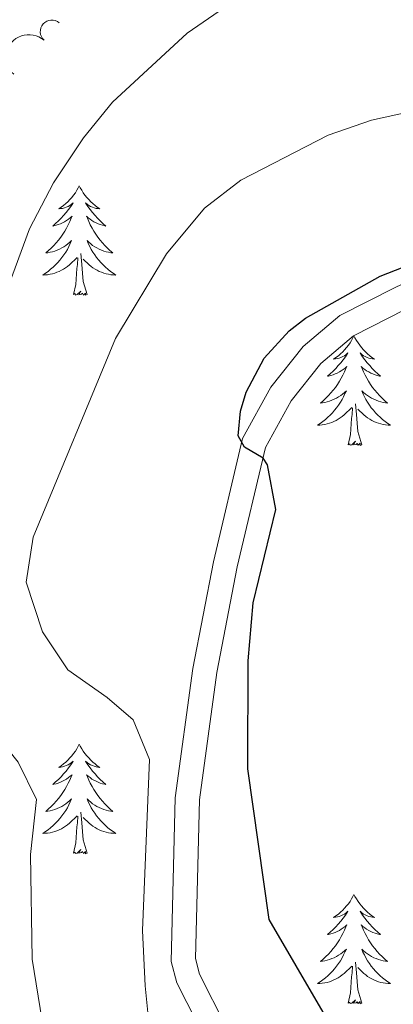
# Model space of a CAD drawing. Units: metres. Extents: x 637839 to 642353, y 706478 to 709537.
# Drawn here: x 639015 to 639056, y 707524 to 707631 of the extents above; entities that cross this region are included whole.
import ezdxf

# ---------------------------------------------------------------- set-up
doc = ezdxf.new("R2010")
doc.units = ezdxf.units.M
doc.header["$MEASUREMENT"] = 0
doc.linetypes.add('DGN Style 3', pattern=[69.29442028623853, 49.49601449017038, -19.79840579606815])
for name, color, linetype, lineweight in [('Carátula', 7, 'Continuous', 5), ('Elementos auxiliares', 7, 'Continuous', 5), ('Entidades rústicas y varios', 7, 'Continuous', 5), ('Relieve y altimetría', 7, 'Continuous', 5), ('Viales y ferrocarril', 7, 'Continuous', 5)]:
    doc.layers.add(name, color=color, linetype=linetype, lineweight=lineweight)

msp = doc.modelspace()

# ---------------------------------------------------------------- linework, layer by layer
at = {"layer": 'Carátula', "color": 7, "linetype": 'Continuous', "lineweight": 5}
msp.add_3dface([(637899.06, 706477.72), (642353.1499999999, 706567.53), (642293.28, 709536.94), (637839.1799999999, 709447.1300000001)], dxfattribs=at)
at = {"layer": 'Elementos auxiliares', "color": 250, "linetype": 'Continuous', "lineweight": 5}
msp.add_3dface([(638763.75, 706889.06), (638717.6799999999, 709202.4299999999), (642140.3800000001, 709271.48), (642187.5900000001, 706958.1000000001)], dxfattribs=at)
at = {"layer": 'Entidades rústicas y varios', "color": 92, "linetype": 'Continuous', "lineweight": 5, "flags": 128}
for points in [[(639021.94, 707613.3900000001), (639021.8300000001, 707613.1699999999), (639021.6699999999, 707612.8999999999), (639021.51, 707612.6300000001), (639021.3200000001, 707612.3700000001), (639021.1300000001, 707612.1300000001), (639020.9199999999, 707611.8900000001), (639020.7, 707611.6599999999), (639020.47, 707611.45), (639020.23, 707611.24), (639019.98, 707611.05), (639019.72, 707610.8700000001), (639019.9199999999, 707610.8999999999), (639020.1200000001, 707610.9299999999), (639020.3200000001, 707610.99), (639020.52, 707611.06), (639020.71, 707611.1400000001), (639020.8899999999, 707611.24), (639021.06, 707611.3500000001), (639021.27, 707611.55), (639021.23, 707611.48), (639021, 707611.1300000001), (639020.75, 707610.8), (639020.5, 707610.47), (639020.23, 707610.1599999999), (639019.95, 707609.8500000001), (639019.6599999999, 707609.56), (639019.3600000001, 707609.27), (639019.04, 707609), (639019.1699999999, 707609.03), (639019.4099999999, 707609.0900000001), (639019.6499999999, 707609.1599999999), (639019.8899999999, 707609.25), (639020.1200000001, 707609.3500000001), (639020.3400000001, 707609.47), (639020.56, 707609.6000000001), (639020.77, 707609.74), (639020.96, 707609.8999999999), (639021.1499999999, 707610.0700000001), (639021.06, 707609.8500000001), (639020.9099999999, 707609.49), (639020.74, 707609.1300000001), (639020.55, 707608.79), (639020.3500000001, 707608.45), (639020.1399999999, 707608.1100000001), (639019.9099999999, 707607.79), (639019.6699999999, 707607.48), (639019.4199999999, 707607.1799999999), (639019.1599999999, 707606.8900000001), (639018.8800000001, 707606.6100000001), (639018.6000000001, 707606.3300000001), (639018.3, 707606.0800000001), (639018.5, 707606.1000000001), (639018.76, 707606.1499999999), (639019.02, 707606.21), (639019.28, 707606.29), (639019.54, 707606.3900000001), (639019.79, 707606.49), (639020.03, 707606.6200000001), (639020.26, 707606.75), (639020.49, 707606.8999999999), (639020.7, 707607.0700000001), (639020.9099999999, 707607.24), (639021.1000000001, 707607.4299999999), (639020.96, 707607.1100000001), (639020.81, 707606.78), (639020.6399999999, 707606.47), (639020.46, 707606.1699999999), (639020.26, 707605.8700000001), (639020.05, 707605.5800000001), (639019.8300000001, 707605.3), (639019.5900000001, 707605.03), (639019.3400000001, 707604.78), (639019.0900000001, 707604.53), (639018.8200000001, 707604.3), (639018.54, 707604.0700000001), (639018.25, 707603.8700000001), (639017.96, 707603.6699999999), (639018.22, 707603.6799999999), (639018.49, 707603.71), (639018.75, 707603.75), (639019.01, 707603.81), (639019.26, 707603.8800000001), (639019.51, 707603.97), (639019.76, 707604.0700000001), (639020, 707604.19), (639020.23, 707604.3200000001), (639020.45, 707604.46), (639020.6599999999, 707604.6200000001), (639020.8600000001, 707604.79), (639021.71, 707605.5900000001)], [(639021.94, 707613.3900000001), (639022.05, 707613.1699999999), (639022.21, 707612.8999999999), (639022.3700000001, 707612.6300000001), (639022.56, 707612.3700000001), (639022.75, 707612.1300000001), (639022.96, 707611.8900000001), (639023.1799999999, 707611.6599999999), (639023.4099999999, 707611.45), (639023.6499999999, 707611.24), (639023.8999999999, 707611.05), (639024.1599999999, 707610.8700000001), (639023.96, 707610.8999999999), (639023.76, 707610.9299999999), (639023.56, 707610.99), (639023.3600000001, 707611.06), (639023.1699999999, 707611.1400000001), (639022.99, 707611.24), (639022.8200000001, 707611.3500000001), (639022.6100000001, 707611.55), (639022.6499999999, 707611.48), (639022.8800000001, 707611.1300000001), (639023.1300000001, 707610.8), (639023.3800000001, 707610.47), (639023.6499999999, 707610.1599999999), (639023.9299999999, 707609.8500000001), (639024.22, 707609.56), (639024.52, 707609.27), (639024.8400000001, 707609), (639024.71, 707609.03), (639024.47, 707609.0900000001), (639024.23, 707609.1599999999), (639023.99, 707609.25), (639023.76, 707609.3500000001), (639023.54, 707609.47), (639023.3200000001, 707609.6000000001), (639023.1100000001, 707609.74), (639022.9199999999, 707609.8999999999), (639022.73, 707610.0700000001), (639022.8200000001, 707609.8500000001), (639022.97, 707609.49), (639023.1399999999, 707609.1300000001), (639023.3300000001, 707608.79), (639023.53, 707608.45), (639023.74, 707608.1100000001), (639023.97, 707607.79), (639024.21, 707607.48), (639024.46, 707607.1799999999), (639024.72, 707606.8900000001), (639025, 707606.6100000001), (639025.28, 707606.3300000001), (639025.5800000001, 707606.0800000001), (639025.3800000001, 707606.1000000001), (639025.1200000001, 707606.1499999999), (639024.8600000001, 707606.21), (639024.6000000001, 707606.29), (639024.3400000001, 707606.3900000001), (639024.0900000001, 707606.49), (639023.8500000001, 707606.6200000001), (639023.6200000001, 707606.75), (639023.3899999999, 707606.8999999999), (639023.1799999999, 707607.0700000001), (639022.97, 707607.24), (639022.78, 707607.4299999999), (639022.9199999999, 707607.1100000001), (639023.0700000001, 707606.78), (639023.24, 707606.47), (639023.4199999999, 707606.1699999999), (639023.6200000001, 707605.8700000001), (639023.8300000001, 707605.5800000001), (639024.05, 707605.3), (639024.29, 707605.03), (639024.54, 707604.78), (639024.79, 707604.53), (639025.06, 707604.3), (639025.3400000001, 707604.0700000001), (639025.6300000001, 707603.8700000001), (639025.9199999999, 707603.6699999999), (639025.6599999999, 707603.6799999999), (639025.3899999999, 707603.71), (639025.1300000001, 707603.75), (639024.8700000001, 707603.81), (639024.6200000001, 707603.8800000001), (639024.3700000001, 707603.97), (639024.1200000001, 707604.0700000001), (639023.8800000001, 707604.19), (639023.6499999999, 707604.3200000001), (639023.4299999999, 707604.46), (639023.22, 707604.6200000001), (639023.02, 707604.79), (639022.3600000001, 707605.4099999999)], [(639021.3200000001, 707601.54), (639021.5700000001, 707602.6599999999), (639021.6799999999, 707604.3999999999), (639021.73, 707604.8300000001), (639021.79, 707605.55)], [(639022.79, 707601.54), (639022.3600000001, 707602.98), (639022.27, 707603.8800000001), (639022.22, 707604.8300000001), (639022.1200000001, 707606)], [(639022.79, 707601.54), (639022.6200000001, 707601.47), (639022.6000000001, 707601.71), (639022.4099999999, 707601.49), (639022.29, 707601.69), (639022.1699999999, 707601.5800000001), (639021.8999999999, 707601.53), (639022.0900000001, 707601.9199999999), (639021.71, 707601.54), (639021.52, 707601.49), (639021.48, 707601.6499999999), (639021.3200000001, 707601.54)], [(639051.8600000001, 707597.04), (639051.75, 707596.8200000001), (639051.6000000001, 707596.55), (639051.4299999999, 707596.28), (639051.25, 707596.02), (639051.05, 707595.78), (639050.8400000001, 707595.54), (639050.6300000001, 707595.31), (639050.3999999999, 707595.1000000001), (639050.1599999999, 707594.8900000001), (639049.8999999999, 707594.7), (639049.6399999999, 707594.52), (639049.8400000001, 707594.55), (639050.05, 707594.5800000001), (639050.25, 707594.6400000001), (639050.44, 707594.71), (639050.6300000001, 707594.79), (639050.81, 707594.8900000001), (639050.98, 707595), (639051.19, 707595.2), (639051.1499999999, 707595.1300000001), (639050.9199999999, 707594.78), (639050.6799999999, 707594.45), (639050.4199999999, 707594.1200000001), (639050.1499999999, 707593.81), (639049.8700000001, 707593.5), (639049.5800000001, 707593.21), (639049.28, 707592.9199999999), (639048.96, 707592.6499999999), (639049.0900000001, 707592.6799999999), (639049.3300000001, 707592.74), (639049.5800000001, 707592.81), (639049.81, 707592.8999999999), (639050.04, 707593), (639050.27, 707593.1200000001), (639050.48, 707593.25), (639050.69, 707593.3900000001), (639050.8899999999, 707593.55), (639051.0700000001, 707593.72), (639050.98, 707593.5), (639050.8300000001, 707593.1400000001), (639050.6599999999, 707592.78), (639050.47, 707592.44), (639050.27, 707592.1000000001), (639050.06, 707591.76), (639049.8300000001, 707591.44), (639049.6000000001, 707591.1300000001), (639049.3400000001, 707590.8300000001), (639049.0800000001, 707590.54), (639048.8, 707590.26), (639048.52, 707589.98), (639048.22, 707589.73), (639048.4199999999, 707589.75), (639048.6799999999, 707589.8), (639048.95, 707589.8600000001), (639049.21, 707589.94), (639049.46, 707590.04), (639049.71, 707590.1400000001), (639049.95, 707590.27), (639050.1799999999, 707590.3999999999), (639050.4099999999, 707590.55), (639050.6200000001, 707590.72), (639050.8300000001, 707590.8900000001), (639051.03, 707591.0800000001), (639050.8800000001, 707590.76), (639050.73, 707590.4299999999), (639050.56, 707590.1200000001), (639050.3800000001, 707589.8200000001), (639050.1799999999, 707589.52), (639049.97, 707589.23), (639049.75, 707588.95), (639049.51, 707588.6799999999), (639049.27, 707588.4299999999), (639049.01, 707588.1799999999), (639048.74, 707587.95), (639048.46, 707587.72), (639048.1699999999, 707587.52), (639047.8800000001, 707587.3200000001), (639048.1499999999, 707587.3300000001), (639048.4099999999, 707587.3600000001), (639048.6699999999, 707587.3999999999), (639048.9299999999, 707587.46), (639049.19, 707587.53), (639049.44, 707587.6200000001), (639049.6799999999, 707587.72), (639049.9199999999, 707587.8400000001), (639050.1499999999, 707587.97), (639050.3700000001, 707588.1100000001), (639050.5800000001, 707588.27), (639050.79, 707588.44), (639051.6300000001, 707589.24)], [(639051.8600000001, 707597.04), (639051.97, 707596.8200000001), (639052.1300000001, 707596.55), (639052.3, 707596.28), (639052.48, 707596.02), (639052.6699999999, 707595.78), (639052.8800000001, 707595.54), (639053.1000000001, 707595.31), (639053.3300000001, 707595.1000000001), (639053.5700000001, 707594.8900000001), (639053.8200000001, 707594.7), (639054.0800000001, 707594.52), (639053.8800000001, 707594.55), (639053.6799999999, 707594.5800000001), (639053.48, 707594.6400000001), (639053.28, 707594.71), (639053.0900000001, 707594.79), (639052.9099999999, 707594.8900000001), (639052.74, 707595), (639052.53, 707595.2), (639052.5800000001, 707595.1300000001), (639052.8, 707594.78), (639053.05, 707594.45), (639053.3, 707594.1200000001), (639053.5700000001, 707593.81), (639053.8500000001, 707593.5), (639054.1399999999, 707593.21), (639054.45, 707592.9199999999), (639054.76, 707592.6499999999), (639054.6399999999, 707592.6799999999), (639054.3899999999, 707592.74), (639054.1499999999, 707592.81), (639053.9099999999, 707592.8999999999), (639053.6799999999, 707593), (639053.46, 707593.1200000001), (639053.24, 707593.25), (639053.04, 707593.3900000001), (639052.8400000001, 707593.55), (639052.6499999999, 707593.72), (639052.74, 707593.5), (639052.8999999999, 707593.1400000001), (639053.0700000001, 707592.78), (639053.25, 707592.44), (639053.45, 707592.1000000001), (639053.6599999999, 707591.76), (639053.8899999999, 707591.44), (639054.1300000001, 707591.1300000001), (639054.3800000001, 707590.8300000001), (639054.6399999999, 707590.54), (639054.9199999999, 707590.26), (639055.21, 707589.98), (639055.5, 707589.73), (639055.31, 707589.75), (639055.04, 707589.8), (639054.78, 707589.8600000001), (639054.52, 707589.94), (639054.26, 707590.04), (639054.02, 707590.1400000001), (639053.77, 707590.27), (639053.54, 707590.3999999999), (639053.3200000001, 707590.55), (639053.1000000001, 707590.72), (639052.8899999999, 707590.8900000001), (639052.7, 707591.0800000001), (639052.8400000001, 707590.76), (639052.99, 707590.4299999999), (639053.1599999999, 707590.1200000001), (639053.3500000001, 707589.8200000001), (639053.54, 707589.52), (639053.75, 707589.23), (639053.98, 707588.95), (639054.21, 707588.6799999999), (639054.46, 707588.4299999999), (639054.72, 707588.1799999999), (639054.98, 707587.95), (639055.26, 707587.72), (639055.55, 707587.52), (639055.8400000001, 707587.3200000001), (639055.5800000001, 707587.3300000001), (639055.31, 707587.3600000001), (639055.05, 707587.3999999999), (639054.79, 707587.46), (639054.54, 707587.53), (639054.29, 707587.6200000001), (639054.04, 707587.72), (639053.81, 707587.8400000001), (639053.5800000001, 707587.97), (639053.3500000001, 707588.1100000001), (639053.1399999999, 707588.27), (639052.94, 707588.44), (639052.28, 707589.06)], [(639052.71, 707585.19), (639052.28, 707586.6300000001), (639052.19, 707587.53), (639052.1499999999, 707588.48), (639052.04, 707589.6499999999)], [(639051.24, 707585.19), (639051.49, 707586.31), (639051.6000000001, 707588.05), (639051.6499999999, 707588.48), (639051.71, 707589.2)], [(639052.71, 707585.19), (639052.54, 707585.1200000001), (639052.52, 707585.3600000001), (639052.3300000001, 707585.1400000001), (639052.21, 707585.3400000001), (639052.0900000001, 707585.23), (639051.8200000001, 707585.1799999999), (639052.01, 707585.5700000001), (639051.6300000001, 707585.19), (639051.44, 707585.1400000001), (639051.3999999999, 707585.3), (639051.24, 707585.19)], [(639021.94, 707552.5900000001), (639021.8300000001, 707552.3700000001), (639021.6699999999, 707552.1000000001), (639021.51, 707551.8300000001), (639021.3200000001, 707551.5700000001), (639021.1300000001, 707551.3300000001), (639020.9199999999, 707551.0900000001), (639020.7, 707550.8600000001), (639020.47, 707550.6499999999), (639020.23, 707550.44), (639019.98, 707550.25), (639019.72, 707550.0700000001), (639019.9199999999, 707550.1000000001), (639020.1200000001, 707550.1400000001), (639020.3200000001, 707550.19), (639020.52, 707550.26), (639020.71, 707550.3500000001), (639020.8899999999, 707550.44), (639021.06, 707550.56), (639021.27, 707550.75), (639021.23, 707550.6799999999), (639021, 707550.3400000001), (639020.75, 707550), (639020.5, 707549.6699999999), (639020.23, 707549.3600000001), (639019.95, 707549.05), (639019.6599999999, 707548.76), (639019.3600000001, 707548.48), (639019.04, 707548.21), (639019.1699999999, 707548.23), (639019.4099999999, 707548.29), (639019.6499999999, 707548.3600000001), (639019.8899999999, 707548.45), (639020.1200000001, 707548.55), (639020.3400000001, 707548.6699999999), (639020.56, 707548.8), (639020.77, 707548.95), (639020.96, 707549.1000000001), (639021.1499999999, 707549.27), (639021.06, 707549.05), (639020.9099999999, 707548.69), (639020.74, 707548.3300000001), (639020.55, 707547.99), (639020.3500000001, 707547.6499999999), (639020.1399999999, 707547.3200000001), (639019.9099999999, 707546.99), (639019.6699999999, 707546.6799999999), (639019.4199999999, 707546.3800000001), (639019.1599999999, 707546.0900000001), (639018.8800000001, 707545.81), (639018.6000000001, 707545.54), (639018.3, 707545.28), (639018.5, 707545.3), (639018.76, 707545.3500000001), (639019.02, 707545.4099999999), (639019.28, 707545.49), (639019.54, 707545.5900000001), (639019.79, 707545.69), (639020.03, 707545.8200000001), (639020.26, 707545.96), (639020.49, 707546.1100000001), (639020.7, 707546.27), (639020.9099999999, 707546.45), (639021.1000000001, 707546.6300000001), (639020.96, 707546.31), (639020.81, 707545.99), (639020.6399999999, 707545.6699999999), (639020.46, 707545.3700000001), (639020.26, 707545.0700000001), (639020.05, 707544.78), (639019.8300000001, 707544.5), (639019.5900000001, 707544.24), (639019.3400000001, 707543.98), (639019.0900000001, 707543.73), (639018.8200000001, 707543.5), (639018.54, 707543.28), (639018.25, 707543.0700000001), (639017.96, 707542.8800000001), (639018.22, 707542.8900000001), (639018.49, 707542.9099999999), (639018.75, 707542.95), (639019.01, 707543.01), (639019.26, 707543.0800000001), (639019.51, 707543.1699999999), (639019.76, 707543.27), (639020, 707543.3900000001), (639020.23, 707543.52), (639020.45, 707543.6599999999), (639020.6599999999, 707543.8200000001), (639020.8600000001, 707543.99), (639021.71, 707544.79)], [(639021.94, 707552.5900000001), (639022.05, 707552.3700000001), (639022.21, 707552.1000000001), (639022.3700000001, 707551.8300000001), (639022.56, 707551.5700000001), (639022.75, 707551.3300000001), (639022.96, 707551.0900000001), (639023.1799999999, 707550.8600000001), (639023.4099999999, 707550.6499999999), (639023.6499999999, 707550.44), (639023.8999999999, 707550.25), (639024.1599999999, 707550.0700000001), (639023.96, 707550.1000000001), (639023.76, 707550.1400000001), (639023.56, 707550.19), (639023.3600000001, 707550.26), (639023.1699999999, 707550.3500000001), (639022.99, 707550.44), (639022.8200000001, 707550.56), (639022.6100000001, 707550.75), (639022.6499999999, 707550.6799999999), (639022.8800000001, 707550.3400000001), (639023.1300000001, 707550), (639023.3800000001, 707549.6699999999), (639023.6499999999, 707549.3600000001), (639023.9299999999, 707549.05), (639024.22, 707548.76), (639024.52, 707548.48), (639024.8400000001, 707548.21), (639024.71, 707548.23), (639024.47, 707548.29), (639024.23, 707548.3600000001), (639023.99, 707548.45), (639023.76, 707548.55), (639023.54, 707548.6699999999), (639023.3200000001, 707548.8), (639023.1100000001, 707548.95), (639022.9199999999, 707549.1000000001), (639022.73, 707549.27), (639022.8200000001, 707549.05), (639022.97, 707548.69), (639023.1399999999, 707548.3300000001), (639023.3300000001, 707547.99), (639023.53, 707547.6499999999), (639023.74, 707547.3200000001), (639023.97, 707546.99), (639024.21, 707546.6799999999), (639024.46, 707546.3800000001), (639024.72, 707546.0900000001), (639025, 707545.81), (639025.28, 707545.54), (639025.5800000001, 707545.28), (639025.3800000001, 707545.3), (639025.1200000001, 707545.3500000001), (639024.8600000001, 707545.4099999999), (639024.6000000001, 707545.49), (639024.3400000001, 707545.5900000001), (639024.0900000001, 707545.69), (639023.8500000001, 707545.8200000001), (639023.6200000001, 707545.96), (639023.3899999999, 707546.1100000001), (639023.1799999999, 707546.27), (639022.97, 707546.45), (639022.78, 707546.6300000001), (639022.9199999999, 707546.31), (639023.0700000001, 707545.99), (639023.24, 707545.6699999999), (639023.4199999999, 707545.3700000001), (639023.6200000001, 707545.0700000001), (639023.8300000001, 707544.78), (639024.05, 707544.5), (639024.29, 707544.24), (639024.54, 707543.98), (639024.79, 707543.73), (639025.06, 707543.5), (639025.3400000001, 707543.28), (639025.6300000001, 707543.0700000001), (639025.9199999999, 707542.8800000001), (639025.6599999999, 707542.8900000001), (639025.3899999999, 707542.9099999999), (639025.1300000001, 707542.95), (639024.8700000001, 707543.01), (639024.6200000001, 707543.0800000001), (639024.3700000001, 707543.1699999999), (639024.1200000001, 707543.27), (639023.8800000001, 707543.3900000001), (639023.6499999999, 707543.52), (639023.4299999999, 707543.6599999999), (639023.22, 707543.8200000001), (639023.02, 707543.99), (639022.3600000001, 707544.6100000001)], [(639021.3200000001, 707540.74), (639021.5700000001, 707541.8600000001), (639021.6799999999, 707543.6000000001), (639021.73, 707544.03), (639021.79, 707544.76)], [(639022.79, 707540.74), (639022.3600000001, 707542.1799999999), (639022.27, 707543.0900000001), (639022.22, 707544.03), (639022.1200000001, 707545.2)], [(639022.79, 707540.74), (639022.6200000001, 707540.6699999999), (639022.6000000001, 707540.9099999999), (639022.4099999999, 707540.69), (639022.29, 707540.8900000001), (639022.1699999999, 707540.79), (639021.8999999999, 707540.73), (639022.0900000001, 707541.1200000001), (639021.71, 707540.74), (639021.52, 707540.69), (639021.48, 707540.8500000001), (639021.3200000001, 707540.74)], [(639051.8600000001, 707536.24), (639051.75, 707536.02), (639051.6000000001, 707535.75), (639051.4299999999, 707535.48), (639051.25, 707535.22), (639051.05, 707534.98), (639050.8400000001, 707534.74), (639050.6300000001, 707534.51), (639050.3999999999, 707534.3), (639050.1599999999, 707534.0900000001), (639049.8999999999, 707533.8999999999), (639049.6399999999, 707533.72), (639049.8400000001, 707533.75), (639050.05, 707533.79), (639050.25, 707533.8400000001), (639050.44, 707533.9099999999), (639050.6300000001, 707534), (639050.81, 707534.0900000001), (639050.98, 707534.21), (639051.19, 707534.3999999999), (639051.1499999999, 707534.3300000001), (639050.9199999999, 707533.99), (639050.6799999999, 707533.6499999999), (639050.4199999999, 707533.3200000001), (639050.1499999999, 707533.01), (639049.8700000001, 707532.7), (639049.5800000001, 707532.4099999999), (639049.28, 707532.1300000001), (639048.96, 707531.8600000001), (639049.0900000001, 707531.8800000001), (639049.3300000001, 707531.94), (639049.5800000001, 707532.01), (639049.81, 707532.1000000001), (639050.04, 707532.2), (639050.27, 707532.3200000001), (639050.48, 707532.45), (639050.69, 707532.6000000001), (639050.8899999999, 707532.75), (639051.0700000001, 707532.9199999999), (639050.98, 707532.7), (639050.8300000001, 707532.3400000001), (639050.6599999999, 707531.98), (639050.47, 707531.6400000001), (639050.27, 707531.3), (639050.06, 707530.97), (639049.8300000001, 707530.6400000001), (639049.6000000001, 707530.3300000001), (639049.3400000001, 707530.03), (639049.0800000001, 707529.74), (639048.8, 707529.46), (639048.52, 707529.19), (639048.22, 707528.9299999999), (639048.4199999999, 707528.95), (639048.6799999999, 707529), (639048.95, 707529.06), (639049.21, 707529.1400000001), (639049.46, 707529.24), (639049.71, 707529.3400000001), (639049.95, 707529.47), (639050.1799999999, 707529.6100000001), (639050.4099999999, 707529.76), (639050.6200000001, 707529.9199999999), (639050.8300000001, 707530.1000000001), (639051.03, 707530.28), (639050.8800000001, 707529.96), (639050.73, 707529.6400000001), (639050.56, 707529.3200000001), (639050.3800000001, 707529.02), (639050.1799999999, 707528.72), (639049.97, 707528.4299999999), (639049.75, 707528.1499999999), (639049.51, 707527.8900000001), (639049.27, 707527.6300000001), (639049.01, 707527.3800000001), (639048.74, 707527.1499999999), (639048.46, 707526.9299999999), (639048.1699999999, 707526.72), (639047.8800000001, 707526.53), (639048.1499999999, 707526.54), (639048.4099999999, 707526.56), (639048.6699999999, 707526.6000000001), (639048.9299999999, 707526.6599999999), (639049.19, 707526.73), (639049.44, 707526.8200000001), (639049.6799999999, 707526.9199999999), (639049.9199999999, 707527.04), (639050.1499999999, 707527.1699999999), (639050.3700000001, 707527.31), (639050.5800000001, 707527.47), (639050.79, 707527.6400000001), (639051.6300000001, 707528.44)], [(639051.8600000001, 707536.24), (639051.97, 707536.02), (639052.1300000001, 707535.75), (639052.3, 707535.48), (639052.48, 707535.22), (639052.6699999999, 707534.98), (639052.8800000001, 707534.74), (639053.1000000001, 707534.51), (639053.3300000001, 707534.3), (639053.5700000001, 707534.0900000001), (639053.8200000001, 707533.8999999999), (639054.0800000001, 707533.72), (639053.8800000001, 707533.75), (639053.6799999999, 707533.79), (639053.48, 707533.8400000001), (639053.28, 707533.9099999999), (639053.0900000001, 707534), (639052.9099999999, 707534.0900000001), (639052.74, 707534.21), (639052.53, 707534.3999999999), (639052.5800000001, 707534.3300000001), (639052.8, 707533.99), (639053.05, 707533.6499999999), (639053.3, 707533.3200000001), (639053.5700000001, 707533.01), (639053.8500000001, 707532.7), (639054.1399999999, 707532.4099999999), (639054.45, 707532.1300000001), (639054.76, 707531.8600000001), (639054.6399999999, 707531.8800000001), (639054.3899999999, 707531.94), (639054.1499999999, 707532.01), (639053.9099999999, 707532.1000000001), (639053.6799999999, 707532.2), (639053.46, 707532.3200000001), (639053.24, 707532.45), (639053.04, 707532.6000000001), (639052.8400000001, 707532.75), (639052.6499999999, 707532.9199999999), (639052.74, 707532.7), (639052.8999999999, 707532.3400000001), (639053.0700000001, 707531.98), (639053.25, 707531.6400000001), (639053.45, 707531.3), (639053.6599999999, 707530.97), (639053.8899999999, 707530.6400000001), (639054.1300000001, 707530.3300000001), (639054.3800000001, 707530.03), (639054.6399999999, 707529.74), (639054.9199999999, 707529.46), (639055.21, 707529.19), (639055.5, 707528.9299999999), (639055.31, 707528.95), (639055.04, 707529), (639054.78, 707529.06), (639054.52, 707529.1400000001), (639054.26, 707529.24), (639054.02, 707529.3400000001), (639053.77, 707529.47), (639053.54, 707529.6100000001), (639053.3200000001, 707529.76), (639053.1000000001, 707529.9199999999), (639052.8899999999, 707530.1000000001), (639052.7, 707530.28), (639052.8400000001, 707529.96), (639052.99, 707529.6400000001), (639053.1599999999, 707529.3200000001), (639053.3500000001, 707529.02), (639053.54, 707528.72), (639053.75, 707528.4299999999), (639053.98, 707528.1499999999), (639054.21, 707527.8900000001), (639054.46, 707527.6300000001), (639054.72, 707527.3800000001), (639054.98, 707527.1499999999), (639055.26, 707526.9299999999), (639055.55, 707526.72), (639055.8400000001, 707526.53), (639055.5800000001, 707526.54), (639055.31, 707526.56), (639055.05, 707526.6000000001), (639054.79, 707526.6599999999), (639054.54, 707526.73), (639054.29, 707526.8200000001), (639054.04, 707526.9199999999), (639053.81, 707527.04), (639053.5800000001, 707527.1699999999), (639053.3500000001, 707527.31), (639053.1399999999, 707527.47), (639052.94, 707527.6400000001), (639052.28, 707528.26)], [(639051.24, 707524.3900000001), (639051.49, 707525.51), (639051.6000000001, 707527.25), (639051.6499999999, 707527.6799999999), (639051.71, 707528.4099999999)], [(639052.71, 707524.3900000001), (639052.28, 707525.8300000001), (639052.19, 707526.74), (639052.1499999999, 707527.6799999999), (639052.04, 707528.8500000001)], [(639052.71, 707524.3900000001), (639052.54, 707524.3200000001), (639052.52, 707524.56), (639052.3300000001, 707524.3400000001), (639052.21, 707524.54), (639052.0900000001, 707524.44), (639051.8200000001, 707524.3800000001), (639052.01, 707524.77), (639051.6300000001, 707524.3900000001), (639051.44, 707524.3400000001), (639051.3999999999, 707524.5), (639051.24, 707524.3900000001)]]:
    msp.add_lwpolyline(points, dxfattribs=at)
at = {"layer": 'Entidades rústicas y varios', "color": 92, "linetype": 'Continuous', "lineweight": 5}
msp.add_arc((639018.9364907462, 707630.18655397, 587.6436549727365), 1.250091938746998, 48.94465303296679, 228.1582074519622, dxfattribs=at)
at = {"layer": 'Entidades rústicas y varios', "color": 92, "linetype": 'Continuous', "lineweight": 5, "extrusion": (0.01415688346499655, -0.2255453933614179, 0.9741297953476231)}
msp.add_arc((682090.0252377006, 649104.7779667417, -149983.5818621306), 2.516055640060342, 45.36446333574664, 225.9090503451193, dxfattribs=at)
at = {"layer": 'Relieve y altimetría', "color": 30, "linetype": 'Continuous', "lineweight": 5, "flags": 128}
for points, elevation in [([(639029.71, 707520.46), (639029.1200000001, 707526.28), (639028.8400000001, 707532.29), (639029.6000000001, 707550.9099999999), (639027.79, 707555.23), (639024.96, 707557.6599999999), (639020.7, 707560.69), (639017.9199999999, 707564.8300000001), (639016.1499999999, 707570.24), (639016.9299999999, 707575.1499999999), (639025.8999999999, 707596.75), (639031.45, 707605.97), (639035.5900000001, 707610.94), (639039.55, 707613.99), (639049.05, 707618.8999999999), (639053.78, 707620.52), (639065.8500000001, 707623.2), (639070.55, 707624.9099999999), (639080.4199999999, 707629.78), (639090.77, 707635.8200000001)], 595), ([(639019.8300000001, 707506.73), (639019.6499999999, 707511.73), (639016.8, 707529.2), (639016.6200000001, 707540.5800000001), (639017.27, 707546.5700000001), (639015.29, 707550.6400000001), (639012.1399999999, 707554.53), (639008.0900000001, 707558.1499999999), (639004.77, 707561.94), (639004.3600000001, 707562.9299999999), (639003.1399999999, 707573.0800000001), (639004.3800000001, 707577.9199999999), (639009.3400000001, 707589.25), (639016.53, 707608.72), (639019.1200000001, 707613.72), (639022.3899999999, 707618.6100000001), (639025.55, 707622.5), (639033.6799999999, 707630.01), (639038.3300000001, 707633.19)], 590)]:
    msp.add_lwpolyline(points, dxfattribs=dict(at, elevation=elevation))
at = {"layer": 'Relieve y altimetría', "color": 30, "linetype": 'Continuous', "lineweight": 25, "elevation": 600, "flags": 128}
msp.add_lwpolyline([(639051.45, 707518.3700000001), (639042.6200000001, 707533.51), (639040.29, 707549.9199999999), (639040.3400000001, 707561.6699999999), (639040.8899999999, 707567.97), (639043.3400000001, 707578.1499999999), (639042.4299999999, 707583), (639041.95, 707583.72), (639039.95, 707584.9299999999), (639039.23, 707586.1599999999), (639039.51, 707588.8600000001), (639040.1300000001, 707590.9099999999), (639042.0900000001, 707594.6400000001), (639044.8, 707597.6000000001), (639046.5800000001, 707598.99), (639054.71, 707603.55), (639076.51, 707612.0900000001), (639082.78, 707614.9299999999), (639085.96, 707616.76), (639094.8200000001, 707623.1100000001), (639108.5800000001, 707633.8400000001)], dxfattribs=at)
at = {"layer": 'Viales y ferrocarril', "color": 250, "linetype": 'DGN Style 3', "lineweight": 5}
msp.add_polyline3d([(639038.31, 707521.1400000001, 596.4), (639035.05, 707527.54, 596.4), (639034.5900000001, 707529.25, 596.46), (639035.02, 707546.53, 596.82), (639036.9199999999, 707560.3900000001, 597.49), (639039.1399999999, 707571.8900000001, 599), (639042.23, 707584.8999999999, 600.1), (639045.01, 707589.99, 600.4), (639048.24, 707594.04, 600.58), (639051.8, 707597.06, 600.58), (639057.45, 707599.9199999999, 600.59), (639061.97, 707602.06, 600.64), (639081.24, 707609.8200000001, 600.64), (639094.1100000001, 707616.4299999999, 600.64), (639098.28, 707619.19, 600.64), (639105.77, 707625.3800000001, 600.82), (639113.1499999999, 707630.72, 601.4300000000001), (639120.6300000001, 707635.31, 601.5500000000001)], dxfattribs=at)
at = {"layer": 'Viales y ferrocarril', "color": 250, "linetype": 'Continuous', "lineweight": 5}
msp.add_polyline3d([(639111.6799999999, 707632.9199999999, 601.4300000000001), (639104.1499999999, 707627.47, 600.82), (639096.7, 707621.3200000001, 600.64), (639092.77, 707618.71, 600.64), (639080.1399999999, 707612.23, 600.64), (639060.9099999999, 707604.48, 600.64), (639056.29, 707602.29, 600.59), (639050.3300000001, 707599.28, 600.58), (639046.3300000001, 707595.8900000001, 600.58), (639042.8, 707591.46, 600.4), (639039.73, 707585.8600000001, 600.1), (639036.56, 707572.45, 599), (639034.31, 707560.8200000001, 597.49), (639032.3800000001, 707546.74, 596.82), (639031.94, 707528.9299999999, 596.46), (639032.5700000001, 707526.5900000001, 596.4), (639035.79, 707520.26, 596.4)], dxfattribs=at)

doc.saveas('drawing.dxf')
